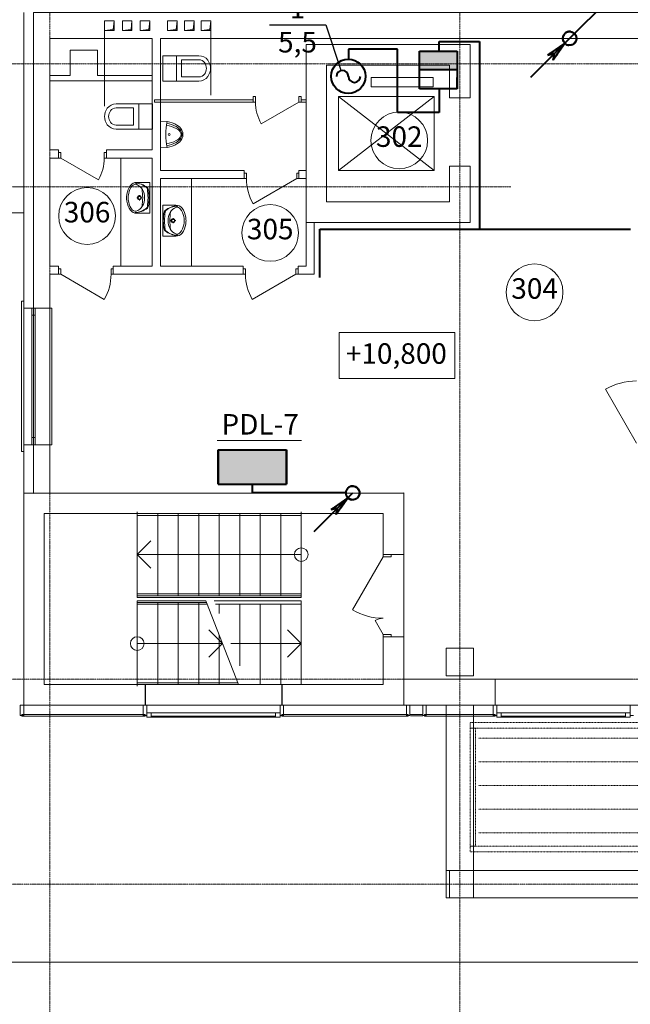
# Model space of a CAD drawing. Units: inches. Extents: x 2389 to 117425, y -5236 to 81096.
# Drawn here: x 30087 to 39020, y 25298 to 39698 of the extents above; entities that cross this region are included whole.
import ezdxf

# ---------------------------------------------------------------- set-up
doc = ezdxf.new("R2010")
doc.units = ezdxf.units.IN
doc.header["$LTSCALE"] = 0.01
doc.header["$MEASUREMENT"] = 0
for name, pattern in [('pun', [400, 200, -200]), ('Штриховая', [564.444447, 282.222223, -282.222223]), ('Штрихштриховая', [3141.111112, 2000, -500, 141.111112, -500])]:
    doc.linetypes.add(name, pattern=pattern)
for name, color, linetype, lineweight in [('3эт', 7, 'Continuous', 9), ('CW_EL_COMUTATION_LAYER', 4, 'Continuous', 40), ('CW_EL_ENGINE_LAYER', 4, 'Continuous', 40), ('CW_EL_SHELL_LAYER', 4, 'Continuous', 40), ('CW_EL_TRACE_LAYER', 1, 'Continuous', 40), ('ОБоруд', 4, 'Continuous', 40), ('ЭЛ', 7, 'Continuous', 40)]:
    doc.layers.add(name, color=color, linetype=linetype, lineweight=lineweight)
doc.styles.get("Standard").update_dxf_attribs({"font": 'ARIAL.TTF'})

# ---------------------------------------------------------------- blocks, each defined once
blk = doc.blocks.new('ящ')
at = {"layer": 'ОБоруд'}
blk.add_hatch(color=256, dxfattribs=at).paths.add_polyline_path([(276, 0), (276, 274), (-276, 274), (-276, 0)])
at = {"layer": 'CW_EL_COMUTATION_LAYER'}
for p, q in [((-276, 552), (-276, 386)), ((-276, 0), (-276, 552)), ((-276, 552), (276, 552)), ((276, 552), (276, 386)), ((276, 552), (276, 0)), ((-276, 274), (276, 274)), ((276, 0), (-276, 0))]:
    blk.add_line(p, q, dxfattribs=at)

msp = doc.modelspace()

# ---------------------------------------------------------------- hatches: boundary and pattern name
at = {"layer": 'ОБоруд'}
msp.add_hatch(color=256, dxfattribs=at).paths.add_polyline_path([(33991.18366, 33406.56053), (32991.18366, 33406.56053), (32991.18366, 32906.56053), (33991.18366, 32906.56053)])

# ---------------------------------------------------------------- linework, layer by layer
at = {"linetype": 'Continuous'}
msp.add_lwpolyline([(33739.41018, 39625.13593), (34565.91053, 39625.13593), (34787.84379, 38944.3245)], dxfattribs=at)
at = {"layer": '3эт', "linetype": 'Штрихштриховая'}
for p, q in [((30525.54889, 20652.90427), (30525.54889, 80195.86623)), ((36525.54889, 20652.90427), (36525.54889, 80195.86623)), ((19141.72272, 39054.29766), (116525.07867, 39054.29766)), ((3288.54346, 37254.29766), (37273.44036, 37254.29766)), ((3288.54346, 30054.29766), (116525.07867, 30054.29766)), ((3288.54346, 27054.29766), (116525.07867, 27054.29766))]:
    msp.add_line(p, q, dxfattribs=at)
at = {"layer": '3эт', "linetype": 'Continuous'}
for p, q in [((30145.54889, 39804.29766), (30145.54889, 39424.29766)), ((31329.54668, 39542.64489), (31329.54668, 39682.64489)), ((31329.54668, 39682.64489), (31469.54668, 39682.64489)), ((31329.54668, 39682.64489), (31329.54668, 38436.0534)), ((31455.54668, 39556.64489), (31469.54668, 39682.64489)), ((31469.54668, 39682.64489), (31469.54668, 39542.64489)), ((31589.54668, 39542.64489), (31589.54668, 39682.64489)), ((31589.54668, 39682.64489), (31729.54668, 39682.64489)), ((31715.54668, 39556.64489), (31729.54668, 39682.64489)), ((31729.54668, 39682.64489), (31729.54668, 39542.64489)), ((31849.54668, 39542.64489), (31849.54668, 39682.64489)), ((31849.54668, 39682.64489), (31989.54668, 39682.64489)), ((31975.54668, 39556.64489), (31989.54668, 39682.64489)), ((31989.54668, 39682.64489), (31989.54668, 39542.64489)), ((32251.32507, 39542.64489), (32251.32507, 39682.64489)), ((32251.32507, 39682.64489), (32391.32507, 39682.64489)), ((32377.32507, 39556.64489), (32391.32507, 39682.64489)), ((32391.32507, 39682.64489), (32391.32507, 39542.64489)), ((32497.32507, 39542.64489), (32497.32507, 39682.64489)), ((32497.32507, 39682.64489), (32637.32507, 39682.64489)), ((32623.32507, 39556.64489), (32637.32507, 39682.64489)), ((32637.32507, 39682.64489), (32637.32507, 39542.64489)), ((32743.32507, 39542.64489), (32743.32507, 39682.64489)), ((32743.32507, 39682.64489), (32883.32507, 39682.64489)), ((32869.32507, 39556.64489), (32883.32507, 39682.64489)), ((32883.32507, 39682.64489), (32883.32507, 39542.64489)), ((32883.32507, 39682.64489), (32883.32507, 38594.24834)), ((31329.54668, 39542.64489), (31455.54668, 39556.64489)), ((31469.54668, 39542.64489), (31329.54668, 39542.64489)), ((31589.54668, 39542.64489), (31715.54668, 39556.64489)), ((31729.54668, 39542.64489), (31589.54668, 39542.64489)), ((31849.54668, 39542.64489), (31975.54668, 39556.64489)), ((31989.54668, 39542.64489), (31849.54668, 39542.64489)), ((32251.32507, 39542.64489), (32377.32507, 39556.64489)), ((32391.32507, 39542.64489), (32251.32507, 39542.64489)), ((32497.32507, 39542.64489), (32623.32507, 39556.64489)), ((32637.32507, 39542.64489), (32497.32507, 39542.64489)), ((32743.32507, 39542.64489), (32869.32507, 39556.64489)), ((32883.32507, 39542.64489), (32743.32507, 39542.64489)), ((30145.54889, 39424.29766), (30145.54889, 39334.29766)), ((30145.54889, 39334.29766), (30145.54889, 35481.17819)), ((30525.54889, 39334.29766), (30525.54889, 39424.29766)), ((30525.54889, 39424.29766), (32025.54889, 39424.29766)), ((30525.54889, 37794.29766), (30525.54889, 39334.29766)), ((32025.54889, 39424.29766), (32025.54889, 37794.29766)), ((32145.54889, 39424.29766), (40935.88957, 39424.29766)), ((32145.54889, 37494.29766), (32145.54889, 39424.29766)), ((34275.54889, 39334.29766), (34275.54889, 37034.29766)), ((36675.54889, 39334.29766), (34275.54889, 39334.29766)), ((36675.54889, 38557.86245), (36675.54889, 39334.29766)), ((31225.54889, 39254.29766), (30825.54889, 39254.29766)), ((30825.54889, 39254.29766), (30825.54889, 38884.29766)), ((31225.54889, 38884.29766), (31225.54889, 39254.29766)), ((32708.70866, 39171.78563), (32178.70866, 39171.78563)), ((32178.70866, 39171.78563), (32178.70866, 38801.75163)), ((32378.70866, 39171.78563), (32378.70866, 38801.75163)), ((32708.70866, 39111.78287), (32453.70866, 39111.78287)), ((32453.70866, 39111.78287), (32453.70866, 38861.77138)), ((34575.54889, 37034.29766), (34575.54889, 39034.29766)), ((34575.54889, 39034.29766), (36375.54889, 39034.29766)), ((36375.54889, 39034.29766), (36375.54889, 38557.86245)), ((30825.54889, 38884.29766), (30525.54889, 38884.29766)), ((30525.54889, 38884.29766), (30525.54889, 38804.29766)), ((32025.54889, 38884.29766), (31225.54889, 38884.29766)), ((32025.54889, 38804.29766), (32025.54889, 38884.29766)), ((30525.54889, 38804.29766), (32025.54889, 38804.29766)), ((32708.70866, 38801.75163), (32178.70866, 38801.75163)), ((32453.70866, 38861.77138), (32708.70866, 38861.77138)), ((36137.40174, 38854.40262), (35228.08411, 38854.40262)), ((35228.08411, 38854.40262), (35228.08411, 38716.27842)), ((36137.40174, 38716.27842), (36137.40174, 38854.40262)), ((35228.08411, 38716.27842), (36137.40174, 38716.27842)), ((31497.47659, 38467.56493), (32027.47659, 38467.56493)), ((31827.47659, 38467.56493), (31827.47659, 38097.53093)), ((32027.47659, 38467.56493), (32027.47659, 38097.53093)), ((33503.38664, 38524.29766), (32058.70866, 38524.29766)), ((32058.70866, 38524.29766), (32058.70866, 38494.29766)), ((32058.70866, 38494.29766), (33503.38664, 38494.29766)), ((33503.38664, 38574.29766), (33535.38664, 38574.29766)), ((33503.38664, 38494.29766), (33503.38664, 38574.29766)), ((33503.38664, 38494.29766), (33503.38664, 38574.29766)), ((33503.38664, 38494.29766), (33503.38664, 38524.29766)), ((33535.38664, 38494.29766), (33503.38664, 38494.29766)), ((33535.38664, 38574.29766), (33535.38664, 38494.29766)), ((34171.38664, 38494.29766), (33620.59448, 38176.29766)), ((34171.38664, 38494.29766), (34171.38664, 38574.29766)), ((34171.38664, 38574.29766), (34203.38664, 38574.29766)), ((34203.38664, 38494.29766), (34171.38664, 38494.29766)), ((34203.38664, 38574.29766), (34203.38664, 38494.29766)), ((34203.38664, 38494.29766), (34203.38664, 38574.29766)), ((34203.38664, 38494.29766), (34203.38664, 38524.29766)), ((34275.54889, 38524.29766), (34203.38664, 38524.29766)), ((34203.38664, 38494.29766), (34275.54889, 38494.29766)), ((34275.54889, 38494.29766), (34275.54889, 38524.29766)), ((36152.06187, 38574.29766), (34752.06187, 37494.29766)), ((34752.06187, 38574.29766), (36152.06187, 37494.29766)), ((34752.06187, 38574.29766), (36152.06187, 38574.29766)), ((34752.06187, 38574.29766), (34752.06187, 37494.29766)), ((36152.06187, 38574.29766), (36152.06187, 37494.29766)), ((36675.54889, 38557.86245), (36375.54889, 38557.86245)), ((31497.47659, 38407.56218), (31752.47659, 38407.56218)), ((31752.47659, 38407.56218), (31752.47659, 38157.55069)), ((32145.54889, 38214.30433), (32244.85273, 38208.93573)), ((32145.54889, 38214.30433), (32145.54889, 37824.30459)), ((31752.47659, 38157.55069), (31497.47659, 38157.55069)), ((31497.47659, 38097.53093), (32027.47659, 38097.53093)), ((30655.54889, 37794.29766), (30525.54889, 37794.29766)), ((30655.54889, 37794.29766), (30618.54889, 37794.29766)), ((30655.54889, 37674.29766), (30655.54889, 37794.29766)), ((30655.54889, 37674.29766), (30655.54889, 37794.29766)), ((30687.54889, 37754.29766), (30655.54889, 37754.29766)), ((30655.54889, 37754.29766), (30655.54889, 37674.29766)), ((30687.54889, 37674.29766), (30687.54889, 37754.29766)), ((31355.54889, 37754.29766), (31323.54889, 37754.29766)), ((31323.54889, 37754.29766), (31323.54889, 37674.29766)), ((31355.54889, 37674.29766), (31355.54889, 37794.29766)), ((32025.54889, 37794.29766), (31355.54889, 37794.29766)), ((31355.54889, 37794.29766), (31392.54889, 37794.29766)), ((31355.54889, 37674.29766), (31355.54889, 37794.29766)), ((31355.54889, 37674.29766), (31355.54889, 37754.29766)), ((32145.54889, 37824.30459), (32244.85273, 37829.67319)), ((30525.54889, 37674.29766), (30655.54889, 37674.29766)), ((30525.54889, 36094.62548), (30525.54889, 37674.29766)), ((30655.54889, 37674.29766), (30618.54889, 37674.29766)), ((30655.54889, 37674.29766), (30687.54889, 37674.29766)), ((30687.54889, 37674.29766), (31238.34105, 37356.29766)), ((31323.54889, 37674.29766), (31355.54889, 37674.29766)), ((31355.54889, 37674.29766), (32025.54889, 37674.29766)), ((31355.54889, 37674.29766), (31392.54889, 37674.29766)), ((31565.25643, 36094.62548), (31565.25643, 37674.29766)), ((32025.54889, 37674.29766), (32025.54889, 36094.62548)), ((33372.08537, 37494.29766), (32145.54889, 37494.29766)), ((33372.08537, 37494.29766), (33335.08537, 37494.29766)), ((33372.08537, 37374.29766), (33372.08537, 37494.29766)), ((33372.08537, 37374.29766), (33372.08537, 37494.29766)), ((33372.08537, 37454.29766), (33404.08538, 37454.29766)), ((33372.08537, 37374.29766), (33372.08537, 37454.29766)), ((33404.08538, 37454.29766), (33404.08538, 37374.29766)), ((34140.08537, 37374.29766), (34140.08537, 37454.29766)), ((34140.08537, 37454.29766), (34172.08537, 37454.29766)), ((34172.08537, 37374.29766), (34172.08537, 37494.29766)), ((34275.54889, 37494.29766), (34172.08537, 37494.29766)), ((34172.08537, 37494.29766), (34209.08537, 37494.29766)), ((34172.08537, 37374.29766), (34172.08537, 37494.29766)), ((34172.08537, 37454.29766), (34172.08537, 37374.29766)), ((34275.54889, 37374.29766), (34275.54889, 37494.29766)), ((34752.06187, 37494.29766), (36152.06187, 37494.29766)), ((36375.54889, 37557.86245), (36375.54889, 37034.29766)), ((36675.54889, 37557.86245), (36375.54889, 37557.86245)), ((36675.54889, 36734.29766), (36675.54889, 37557.86245)), ((31990.79928, 37318.2142), (31800.38832, 37318.2142)), ((31990.79928, 37318.2142), (31990.79928, 36868.2142)), ((32145.54889, 37374.29766), (33372.08537, 37374.29766)), ((32145.54889, 36094.62548), (32145.54889, 37374.29766)), ((32602.42918, 36094.62548), (32602.42918, 37374.29766)), ((33372.08537, 37374.29766), (33335.08537, 37374.29766)), ((33404.08538, 37374.29766), (33372.08537, 37374.29766)), ((34140.08537, 37374.29766), (33502.69068, 37006.29766)), ((34172.08537, 37374.29766), (34140.08537, 37374.29766)), ((34172.08537, 37374.29766), (34275.54889, 37374.29766)), ((34172.08537, 37374.29766), (34209.08537, 37374.29766)), ((30145.54889, 37254.29766), (30025.54889, 37254.29766)), ((30145.54889, 36874.29766), (30145.54889, 37254.29766)), ((31990.79928, 37022.328), (31990.79928, 37164.10039)), ((31824.13261, 37093.30631), (31800.12759, 37093.30631)), ((31838.02676, 37107.20046), (31838.02676, 37131.20548)), ((31838.02676, 37055.40715), (31838.02676, 37079.41217)), ((31875.92592, 37093.30631), (31851.9209, 37093.30631)), ((34275.54889, 37034.29766), (34275.54889, 36734.29766)), ((36375.54889, 37034.29766), (34575.54889, 37034.29766)), ((24864.19672, 36874.29766), (30145.54889, 36874.29766)), ((28541.96945, 36874.29766), (30145.54889, 36874.29766)), ((31990.79928, 36868.2142), (31800.38832, 36868.2142)), ((32178.61558, 36984.06497), (32178.61558, 36534.06497)), ((32178.61558, 36984.06497), (32369.02654, 36984.06497)), ((32178.61558, 36688.17878), (32178.61558, 36829.95117)), ((32293.48894, 36759.15709), (32317.49396, 36759.15709)), ((32331.3881, 36773.05123), (32331.3881, 36797.05625)), ((32331.3881, 36721.25792), (32331.3881, 36745.26294)), ((32345.28224, 36759.15709), (32369.28727, 36759.15709)), ((34395.54889, 36734.29766), (34275.54889, 36734.29766)), ((34275.54889, 36734.29766), (34275.54889, 36094.62548)), ((34395.54889, 36734.29766), (36675.54889, 36734.29766)), ((34395.54889, 35974.62548), (34395.54889, 36734.29766)), ((32178.61558, 36534.06497), (32369.02654, 36534.06497)), ((30655.54889, 36094.62548), (30525.54889, 36094.62548)), ((30655.54889, 36094.62548), (30618.54889, 36094.62548)), ((30655.54889, 35974.62548), (30655.54889, 36094.62548)), ((30655.54889, 35974.62548), (30655.54889, 36094.62548)), ((30687.54889, 36054.62548), (30655.54889, 36054.62548)), ((30655.54889, 36054.62548), (30655.54889, 35974.62548)), ((30687.54889, 35974.62548), (30687.54889, 36054.62548)), ((31455.54889, 36054.62548), (31423.54889, 36054.62548)), ((31423.54889, 36054.62548), (31423.54889, 35974.62548)), ((31455.54889, 35974.62548), (31455.54889, 36094.62548)), ((32025.54889, 36094.62548), (31455.54889, 36094.62548)), ((31455.54889, 36094.62548), (31492.54889, 36094.62548)), ((31455.54889, 35974.62548), (31455.54889, 36094.62548)), ((31455.54889, 35974.62548), (31455.54889, 36054.62548)), ((33358.44063, 36094.62548), (32145.54889, 36094.62548)), ((33358.44063, 36094.62548), (33321.44063, 36094.62548)), ((33358.44063, 35974.62548), (33358.44063, 36094.62548)), ((33358.44063, 35974.62548), (33358.44063, 36094.62548)), ((33358.44063, 36054.62548), (33390.44064, 36054.62548)), ((33358.44063, 35974.62548), (33358.44063, 36054.62548)), ((33390.44064, 36054.62548), (33390.44064, 35974.62548)), ((34126.44063, 35974.62548), (34126.44063, 36054.62548)), ((34126.44063, 36054.62548), (34158.44063, 36054.62548)), ((34158.44063, 35974.62548), (34158.44063, 36094.62548)), ((34275.54889, 36094.62548), (34158.44063, 36094.62548)), ((34158.44063, 36094.62548), (34195.44063, 36094.62548)), ((34158.44063, 35974.62548), (34158.44063, 36094.62548)), ((34158.44063, 36054.62548), (34158.44063, 35974.62548)), ((30525.54889, 35974.62548), (30655.54889, 35974.62548)), ((30525.54889, 35481.17819), (30525.54889, 35974.62548)), ((30655.54889, 35974.62548), (30618.54889, 35974.62548)), ((30655.54889, 35974.62548), (30687.54889, 35974.62548)), ((30687.54889, 35974.62548), (31324.94359, 35606.62548)), ((31423.54889, 35974.62548), (31455.54889, 35974.62548)), ((31455.54889, 35974.62548), (33358.44063, 35974.62548)), ((31455.54889, 35974.62548), (31492.54889, 35974.62548)), ((33358.44063, 35974.62548), (33321.44063, 35974.62548)), ((33390.44064, 35974.62548), (33358.44063, 35974.62548)), ((34126.44063, 35974.62548), (33489.04594, 35606.62548)), ((34158.44063, 35974.62548), (34126.44063, 35974.62548)), ((34158.44063, 35974.62548), (34395.54889, 35974.62548)), ((34158.44063, 35974.62548), (34195.44063, 35974.62548)), ((30115.54889, 35581.17819), (30145.54889, 35581.17819)), ((30115.54889, 33381.17819), (30115.54889, 35581.17819)), ((30145.54889, 35481.17819), (30525.54889, 35481.17819)), ((30145.54889, 33481.17819), (30145.54889, 35481.17819)), ((30145.54889, 35481.17819), (30525.54889, 35481.17819)), ((30265.54889, 35481.17819), (30265.54889, 35376.17819)), ((30315.54889, 35481.17819), (30265.54889, 35481.17819)), ((30315.54889, 35376.17819), (30315.54889, 35481.17819)), ((30555.54889, 35481.17819), (30525.54889, 35481.17819)), ((30525.54889, 33481.17819), (30525.54889, 35481.17819)), ((30555.54889, 33481.17819), (30555.54889, 35481.17819)), ((30265.54889, 35376.17819), (30315.54889, 35376.17819)), ((30265.54889, 35376.17819), (30265.54889, 33586.17819)), ((30315.54889, 33586.17819), (30315.54889, 35376.17819)), ((39109.8609, 33503.95114), (38654.3109, 34292.98689)), ((30315.54889, 33586.17819), (30265.54889, 33586.17819)), ((30265.54889, 33586.17819), (30265.54889, 33481.17819)), ((30315.54889, 33481.17819), (30315.54889, 33586.17819)), ((30145.54889, 33481.17819), (30525.54889, 33481.17819)), ((30145.54889, 33481.17819), (30145.54889, 32774.29766)), ((30145.54889, 33481.17819), (30525.54889, 33481.17819)), ((30265.54889, 33481.17819), (30315.54889, 33481.17819)), ((30525.54889, 32774.29766), (30525.54889, 33481.17819)), ((30525.54889, 33481.17819), (30555.54889, 33481.17819)), ((30145.54889, 33381.17819), (30115.54889, 33381.17819)), ((35705.54889, 32774.29766), (30145.54889, 32774.29766)), ((30145.54889, 32774.29766), (30525.54889, 32774.29766)), ((30145.54889, 32774.29766), (30145.54889, 29974.29766)), ((35705.54889, 32774.29766), (30445.54889, 32774.29766)), ((35705.54889, 31874.28631), (35705.54889, 32774.29766)), ((30445.54889, 32474.29766), (35405.54889, 32474.29766)), ((30445.54889, 32474.29766), (35405.54889, 32474.29766)), ((30445.54889, 29974.29766), (30445.54889, 32474.29766)), ((31805.54889, 32499.29766), (31805.54889, 32449.29766)), ((34205.54889, 32474.29766), (31805.54889, 32474.29766)), ((31805.54889, 32474.29766), (31805.54889, 31274.29766)), ((34205.54889, 32449.29766), (31805.54889, 32449.29766)), ((32105.54889, 32474.29766), (32105.54889, 31274.29766)), ((32405.54889, 32474.29766), (32405.54889, 31274.29766)), ((32705.54889, 32474.29766), (32705.54889, 31274.29766)), ((33005.54889, 32474.29766), (33005.54889, 31274.29766)), ((33305.54889, 32474.29766), (33305.54889, 31274.29766)), ((33605.54889, 32474.29766), (33605.54889, 31274.29766)), ((33905.54889, 32474.29766), (33905.54889, 31274.29766)), ((34205.54889, 32449.29766), (34205.54889, 32499.29766)), ((34205.54889, 32474.29766), (34205.54889, 31274.29766)), ((34205.54889, 32474.29766), (34205.54889, 31274.29766)), ((35405.54889, 32474.29766), (35405.54889, 31874.28631)), ((31805.54889, 31874.29766), (32005.54889, 32074.29766)), ((34205.54889, 31874.29766), (31805.54889, 31874.29766)), ((31805.54889, 31874.29766), (32005.54889, 31674.29766)), ((35405.54889, 31842.28631), (34956.82889, 31065.08047)), ((35405.54889, 31874.28631), (35705.54889, 31874.28631)), ((35405.54889, 31874.28631), (35405.54889, 31842.28631)), ((35520.54889, 31874.28631), (35405.54889, 31874.28631)), ((35405.54889, 31874.28631), (35520.54889, 31874.28631)), ((35405.54889, 31842.28631), (35520.54889, 31842.28631)), ((35520.54889, 31842.28631), (35520.54889, 31874.28631)), ((34205.54889, 31299.29766), (31805.54889, 31299.29766)), ((31805.54889, 31299.29766), (31805.54889, 31249.29766)), ((34205.54889, 31274.29766), (31805.54889, 31274.29766)), ((34205.54889, 31249.29766), (31805.54889, 31249.29766)), ((34205.54889, 31249.29766), (34205.54889, 31299.29766)), ((31805.54889, 31199.29766), (32808.36089, 31199.29766)), ((31805.54889, 31199.29766), (31805.54889, 31149.29766)), ((31805.54889, 31174.29766), (32818.15189, 31174.29766)), ((31805.54889, 29974.29766), (31805.54889, 31174.29766)), ((31805.54889, 29974.29766), (31805.54889, 31174.29766)), ((31805.54889, 31149.29766), (32827.94389, 31149.29766)), ((32105.54889, 29974.29766), (32105.54889, 31174.29766)), ((32405.54889, 29974.29766), (32405.54889, 31174.29766)), ((32705.54889, 29974.29766), (32705.54889, 31174.29766)), ((32827.94389, 31149.29766), (32808.36089, 31199.29766)), ((33288.15189, 29974.29766), (32818.15189, 31174.29766)), ((32932.35166, 31199.29766), (34205.54889, 31199.29766)), ((32951.935, 31149.29766), (34205.54889, 31149.29766)), ((33005.54889, 31149.29766), (33005.54889, 31012.41112)), ((33305.54889, 31149.29766), (33305.54889, 30246.45368)), ((33605.54889, 31149.29766), (33605.54889, 29974.29766)), ((33905.54889, 31149.29766), (33905.54889, 29974.29766)), ((34205.54889, 31199.29766), (34205.54889, 29974.29766)), ((34205.54889, 31149.29766), (34205.54889, 29974.29766)), ((35405.54889, 30706.28631), (35286.26889, 30912.88533)), ((33053.15189, 30574.29766), (32853.15189, 30774.29766)), ((33005.54889, 29974.29766), (33005.54889, 30695.83866)), ((34205.54889, 30574.29766), (34005.54889, 30774.29766)), ((35520.54889, 30706.28631), (35405.54889, 30706.28631)), ((35405.54889, 30706.28631), (35405.54889, 30674.28631)), ((35405.54889, 30674.28631), (35705.54889, 30674.28631)), ((35405.54889, 30674.28631), (35405.54889, 29974.29766)), ((35405.54889, 30674.28631), (35520.54889, 30674.28631)), ((35405.54889, 30674.28631), (35520.54889, 30674.28631)), ((35520.54889, 30674.28631), (35520.54889, 30706.28631)), ((35705.54889, 29674.29766), (35705.54889, 30674.28631)), ((31805.54889, 30574.29766), (33053.15189, 30574.29766)), ((33053.15189, 30574.29766), (32853.15189, 30374.29766)), ((33177.14333, 30574.29766), (34205.54889, 30574.29766)), ((34205.54889, 30574.29766), (34005.54889, 30374.29766)), ((30145.54889, 29974.29766), (30145.54889, 29674.29766)), ((31920.54889, 29974.29766), (30445.54889, 29974.29766)), ((31805.54889, 29999.29766), (33278.36089, 29999.29766)), ((31805.54889, 29999.29766), (31805.54889, 29949.29766)), ((31805.54889, 29974.29766), (33288.15189, 29974.29766)), ((31920.54889, 29794.29766), (31920.54889, 29974.29766)), ((33920.54889, 29974.29766), (31920.54889, 29974.29766)), ((31925.54889, 29794.29766), (31925.54889, 29974.29766)), ((33925.54889, 29974.29766), (31925.54889, 29974.29766)), ((33920.54889, 29794.29766), (33920.54889, 29974.29766)), ((35405.54889, 29974.29766), (33925.54889, 29974.29766)), ((33925.54889, 29794.29766), (33925.54889, 29974.29766)), ((37040.54889, 30054.29766), (35705.54889, 30054.29766)), ((35705.54889, 30054.29766), (35705.54889, 29674.29766)), ((37040.54889, 29794.29766), (37040.54889, 30054.29766)), ((39040.54889, 30054.29766), (37040.54889, 30054.29766)), ((30145.54889, 29674.29766), (30095.54889, 29674.29766)), ((30095.54889, 29674.29766), (30095.54889, 29524.29766)), ((30145.54889, 29524.29766), (30145.54889, 29674.29766)), ((30145.54889, 29674.29766), (31920.54889, 29674.29766)), ((31945.54898, 29674.29766), (31895.54898, 29674.29766)), ((31895.54898, 29674.29766), (31895.54898, 29524.29766)), ((31920.54889, 29794.29766), (31920.54889, 29674.29766)), ((33920.54889, 29674.29766), (31920.54889, 29674.29766)), ((31925.54889, 29794.29766), (31925.54889, 29674.29766)), ((33925.54889, 29674.29766), (31925.54889, 29674.29766)), ((31945.54898, 29524.29766), (31945.54898, 29674.29766)), ((33945.54898, 29674.29766), (33895.54898, 29674.29766)), ((33895.54898, 29674.29766), (33895.54898, 29524.29766)), ((33920.54889, 29794.29766), (33920.54889, 29674.29766)), ((33925.54889, 29794.29766), (33925.54889, 29674.29766)), ((33925.54889, 29674.29766), (35705.54889, 29674.29766)), ((33945.54898, 29524.29766), (33945.54898, 29674.29766)), ((35705.54889, 29674.29766), (37040.54889, 29674.29766)), ((35795.54898, 29674.29766), (35745.54898, 29674.29766)), ((35745.54898, 29674.29766), (35745.54898, 29524.29766)), ((35795.54898, 29524.29766), (35795.54898, 29674.29766)), ((35985.54889, 29524.29766), (35985.54889, 29674.29766)), ((35985.54889, 29674.29766), (36035.54889, 29674.29766)), ((36035.54889, 29674.29766), (36035.54889, 29524.29766)), ((36725.54889, 29674.29766), (36325.54889, 29674.29766)), ((36325.54889, 27254.29766), (36325.54889, 29674.29766)), ((36725.54889, 27254.29766), (36725.54889, 29674.29766)), ((37015.54889, 29524.29766), (37015.54889, 29674.29766)), ((37015.54889, 29674.29766), (37065.54889, 29674.29766)), ((37040.54889, 29794.29766), (37040.54889, 29674.29766)), ((39040.54889, 29674.29766), (37040.54889, 29674.29766)), ((37065.54889, 29674.29766), (37065.54889, 29524.29766)), ((39015.54889, 29524.29766), (39015.54889, 29674.29766)), ((39015.54889, 29674.29766), (39065.54889, 29674.29766)), ((30095.54889, 29524.29766), (30145.54889, 29524.29766)), ((31920.54898, 29534.29766), (30120.54889, 29534.29766)), ((30120.54889, 29534.29766), (30120.54889, 29514.29766)), ((31895.54898, 29524.29766), (31945.54898, 29524.29766)), ((31920.54898, 29514.29766), (31920.54898, 29534.29766)), ((32010.54898, 29559.29766), (31945.54898, 29559.29766)), ((31945.54898, 29559.29766), (31945.54898, 29499.29766)), ((32010.54898, 29499.29766), (32010.54898, 29559.29766)), ((33830.54898, 29559.29766), (32010.54898, 29559.29766)), ((33895.54898, 29559.29766), (33830.54898, 29559.29766)), ((33830.54898, 29559.29766), (33830.54898, 29499.29766)), ((33895.54898, 29499.29766), (33895.54898, 29559.29766)), ((33895.54898, 29524.29766), (33945.54898, 29524.29766)), ((35770.54898, 29534.29766), (33920.54898, 29534.29766)), ((33920.54898, 29534.29766), (33920.54898, 29514.29766)), ((35745.54898, 29524.29766), (35795.54898, 29524.29766)), ((35770.54898, 29514.29766), (35770.54898, 29534.29766)), ((35987.16316, 29536.24962), (35803.44206, 29536.24962)), ((36035.54889, 29524.29766), (35985.54889, 29524.29766)), ((37040.54889, 29534.29766), (36010.54889, 29534.29766)), ((36010.54889, 29534.29766), (36010.54889, 29514.29766)), ((37065.54889, 29524.29766), (37015.54889, 29524.29766)), ((37040.54889, 29514.29766), (37040.54889, 29534.29766)), ((37065.54889, 29559.29766), (37130.54889, 29559.29766)), ((37065.54889, 29499.29766), (37065.54889, 29559.29766)), ((37130.54889, 29559.29766), (37130.54889, 29499.29766)), ((37130.54889, 29559.29766), (38950.54889, 29559.29766)), ((38950.54889, 29499.29766), (38950.54889, 29559.29766)), ((38950.54889, 29559.29766), (39015.54889, 29559.29766)), ((39015.54889, 29559.29766), (39015.54889, 29499.29766)), ((39065.54889, 29524.29766), (39015.54889, 29524.29766)), ((30120.54889, 29514.29766), (31920.54898, 29514.29766)), ((31945.54898, 29499.29766), (32010.54898, 29499.29766)), ((33830.54898, 29514.29766), (32010.54898, 29514.29766)), ((32010.54898, 29499.29766), (33830.54898, 29499.29766)), ((33830.54898, 29499.29766), (33895.54898, 29499.29766)), ((33920.54898, 29514.29766), (35770.54898, 29514.29766)), ((35983.76092, 29514.91997), (35801.74094, 29514.91997)), ((36010.54889, 29514.29766), (37040.54889, 29514.29766)), ((37130.54889, 29499.29766), (37065.54889, 29499.29766)), ((37130.54889, 29514.29766), (38950.54889, 29514.29766)), ((38950.54889, 29499.29766), (37130.54889, 29499.29766)), ((39015.54889, 29499.29766), (38950.54889, 29499.29766)), ((36375.54889, 27254.29766), (36325.54889, 27254.29766)), ((36375.54889, 27254.29766), (36375.54889, 26854.29766)), ((42325.54889, 27254.29766), (36725.54889, 27254.29766)), ((102675.54889, 26854.29766), (36375.54889, 26854.29766))]:
    msp.add_line(p, q, dxfattribs=at)
at = {"layer": '3эт', "linetype": 'pun'}
for p, q in [((36675.54889, 29338.54761), (36675.54889, 29418.54761)), ((36675.54889, 29418.54761), (102375.54889, 29418.54761)), ((36675.54889, 27608.61574), (36675.54889, 29338.54761)), ((36675.54889, 29338.54761), (36755.54889, 29338.54761)), ((102375.54889, 29338.54761), (36675.54889, 29338.54761)), ((36755.54889, 29338.54761), (36755.54889, 27608.61574)), ((41643.2412, 29188.54761), (36795.54889, 29188.54761)), ((41643.2412, 28842.56123), (36795.54889, 28842.56123)), ((41643.2412, 28496.57486), (36795.54889, 28496.57486)), ((41643.2412, 28150.58849), (36795.54889, 28150.58849)), ((41643.2412, 27804.60211), (36795.54889, 27804.60211)), ((36755.54889, 27608.61574), (36675.54889, 27608.61574)), ((36675.54889, 27528.61574), (36675.54889, 27608.61574)), ((36675.54889, 27608.61574), (102375.54889, 27608.61574)), ((102375.54889, 27528.61574), (36675.54889, 27528.61574))]:
    msp.add_line(p, q, dxfattribs=at)
at = {"layer": '3эт', "linetype": 'Штриховая'}
for p, q in [((18154.33529, 25913.32902), (109111.92203, 25913.32902)), ((44056.32227, 25913.32902), (23324.76952, 25913.32902))]:
    msp.add_line(p, q, dxfattribs=at)
at = {"layer": '3эт', "linetype": 'Continuous', "flags": 128}
for points in [[(30291.17773, 32767.28137), (35705.54407, 32776.98632), (35705.54889, 29974.29766), (35705.54889, 29674.29766), (103345.54889, 29674.29766), (103345.54889, 32774.29766), (108794.62389, 32774.29766), (108794.62389, 39804.29766), (30291.17773, 39804.29766), (30291.17773, 35816.51125)], [(34758.97129, 35123.86991), (36453.83023, 35123.86991), (36453.83023, 34452.44105), (34758.97129, 34452.44105)], [(36325.54889, 30104.29766), (36725.54889, 30104.29766), (36725.54889, 30504.29766), (36325.54889, 30504.29766)], [(36325.54889, 26854.29766), (36725.54889, 26854.29766), (36725.54889, 27254.29766), (36325.54889, 27254.29766)]]:
    msp.add_lwpolyline(points, close=True, dxfattribs=at)
at = {"layer": '3эт', "linetype": 'Continuous'}
for centre, radius in [((35638.86699, 37932.38607), 414.93975), ((31072.98282, 36827.59282), 414.93975), ((31838.02676, 37093.30631), 29.16667), ((31838.02676, 37093.30631), 20.83333), ((33751.66474, 36580.45253), 414.93975), ((32331.3881, 36759.15709), 29.16667), ((32331.3881, 36759.15709), 20.83333), ((37619.15287, 35710.98188), 414.93975), ((34205.54889, 31874.29766), 100), ((31805.54889, 30574.29766), 100)]:
    msp.add_circle(centre, radius, dxfattribs=at)
for centre, radius, start, end in [((34171.38664, 38494.29766), 636, 180, 210), ((30687.54889, 37674.29766), 636, 330, 0), ((31795.48482, 37203.85298), 114.4663, 87.544817506, 141.254575863), ((31774.22771, 37052.39098), 254.25929, 48.524494002, 90.676706001), ((31775.70609, 37023.64725), 283.02077, 50.664778, 90.907248), ((34140.08537, 37374.29766), 736, 180, 210), ((32018.83598, 37081.81247), 370.18683, 153.740301585, 175.794761112), ((31938.00509, 37093.2142), 263.87704, 166.433386793, 193.566613207), ((31921.91955, 37112.72895), 244.13609, 140.714944716, 170.002239447), ((31844.61544, 37164.66846), 177.30913, 141.315192467, 152.842855709), ((31784.01747, 37223.234), 67.45329, 86.069392421, 139.198393253), ((31714.95461, 37103.96017), 200.5929, 32.844224623, 68.448070158), ((31065.17325, 37093.25747), 820.71682, 351.179572002, 8.826554997), ((31711.71435, 37109.3156), 200.50829, 355.394022718, 31.056058462), ((31917.78735, 37214.79548), 37.5, 7.830447997, 48.524494002), ((31002.37886, 37088.90449), 961.52449, 0.244980002, 7.830447997), ((31931.33102, 37213.54546), 37.5, 12.694023998, 50.664777999), ((31418.40217, 37098.00817), 563.28025, 359.489722001, 12.694023998), ((31874.09428, 37093.2142), 225, 175.987585002, 184.012414998), ((32018.83598, 37104.61593), 370.18683, 184.205238888, 206.259698415), ((31921.91955, 37073.69945), 244.13609, 189.997760553, 219.285055284), ((31711.71435, 37077.1128), 200.50829, 328.943941538, 4.605977282), ((31002.38543, 37098.62547), 961.52449, 352.092081001, 359.677549003), ((31418.39605, 37088.95928), 563.28025, 347.228504997, 0.432806003), ((31844.61544, 37021.75994), 177.30913, 207.157144291, 218.684807533), ((31795.48482, 36982.57542), 114.4663, 218.745424137, 272.455182494), ((31784.01747, 36963.1944), 67.45329, 220.801606747, 273.930607579), ((31775.80019, 37162.83701), 283.02077, 269.015280001, 309.257750999), ((31774.28295, 37134.0953), 254.25929, 269.245823, 311.398035), ((31714.95461, 37082.46822), 200.5929, 291.551929842, 327.155775377), ((31917.62287, 36971.49684), 37.5, 311.398035, 352.092081001), ((31931.16821, 36972.72855), 37.5, 309.257751001, 347.228504997), ((32751.01269, 36763.85894), 563.28025, 167.305976002, 180.510277999), ((32238.08384, 36879.39623), 37.5, 129.335222001, 167.305976002), ((33167.036, 36754.75526), 961.52449, 172.169552003, 179.755019998), ((32393.70877, 36689.49802), 283.02077, 89.092752, 129.335222), ((32251.6275, 36880.64625), 37.5, 131.475505998, 172.169552003), ((32395.18714, 36718.24175), 254.25929, 89.323293999, 131.475505998), ((32457.7005, 36775.16637), 200.50829, 148.943941538, 184.605977282), ((33104.24161, 36759.10824), 820.71682, 171.173445003, 188.820427998), ((32454.46025, 36769.81095), 200.5929, 111.551929842, 147.155775377), ((32373.93003, 36869.70375), 114.4663, 38.745424137, 92.455182494), ((32385.39738, 36889.08477), 67.45329, 40.801606747, 93.930607579), ((32247.49531, 36778.57972), 244.13609, 9.997760553, 39.285055284), ((32324.79942, 36830.51923), 177.30913, 27.157144291, 38.684807533), ((32150.57888, 36747.66324), 370.18683, 4.205238888, 26.259698415), ((32751.01881, 36754.81005), 563.28025, 179.567193997, 192.771495003), ((33167.02943, 36764.47624), 961.52449, 180.322450997, 187.907918999), ((32457.7005, 36742.96357), 200.50829, 175.394022718, 211.056058462), ((32150.57888, 36770.4667), 370.18683, 333.740301585, 355.794761112), ((32231.40977, 36759.06497), 263.87704, 346.433386793, 13.566613207), ((32295.32058, 36759.06497), 225, 355.987585002, 4.012414998), ((32238.24665, 36638.57932), 37.5, 192.771495003, 230.742248999), ((32393.61467, 36828.68778), 283.02077, 230.742249001, 270.984719999), ((32251.79199, 36637.34761), 37.5, 187.907918999, 228.601965), ((32395.13191, 36799.94607), 254.25929, 228.601965, 270.754177), ((32454.46025, 36748.319), 200.5929, 212.844224623, 248.448070158), ((32385.39738, 36629.04518), 67.45329, 266.069392421, 319.198393253), ((32247.49531, 36739.55022), 244.13609, 320.714944716, 350.002239447), ((32324.79942, 36687.61072), 177.30913, 321.315192467, 332.842855709), ((32373.93003, 36648.42619), 114.4663, 267.544817506, 321.254575863), ((30687.54889, 35974.62548), 736, 330, 0), ((34126.44063, 35974.62548), 736, 180, 210), ((39109.8609, 33503.95114), 911.1, 90, 119.999999996), ((35405.54889, 31842.28631), 897.44, 240.000000004, 270), ((35405.54889, 30706.28631), 238.56, 90, 119.999999996)]:
    msp.add_arc(centre, radius, start, end, dxfattribs=at)
for centre, major_axis, ratio, start_param, end_param in [((32708.70866, 39009.26116), (0, 162.52447), 0.9999540562, 5.3558900892, 6.2831853072), ((32708.70866, 39009.27816), (0, 102.50471), 0.9999540562, 5.3558900892, 6.2831853072), ((32678.70866, 38986.77713), (0, 140.00644), 0.9999540562, 4.0688878716, 5.3558900701), ((32678.70866, 38986.77713), (0, 200.01599), 0.9999540562, 4.0688878716, 5.3558220724), ((32708.70866, 38964.27609), (0, 102.50471), 0.9999540562, 3.1415926536, 4.0688878716), ((32708.70866, 38964.27609), (0, 162.52447), 0.9999540562, 3.1415926536, 4.0688878716), ((33025.27196, 38019.30446), (0, 838.19375), 0.9558559663, 1.3425825368, 1.7990101168), ((32139.00316, 37623.2317), (0, 568.65847), 0.9558559663, 5.8363336906, 6.0975280863), ((32191.94174, 37813.96051), (0, 398.83525), 0.9558559663, 5.7431390933, 6.1439452642), ((32191.33369, 37721.54678), (0, 432.79445), 0.9558559663, 5.8165215337, 6.1794155603), ((32251.12199, 37890.94224), (0, 276.72394), 0.9558559663, 5.4788386087, 5.8005297881), ((32318.34947, 37967.99393), (0, 153.11264), 0.9558559663, 5.3457490025, 5.8674496947), ((32279.8718, 37964.50436), (0, 222.42159), 0.9558559663, 5.2829693443, 5.7498526592), ((32375.70441, 38019.30446), (0, 74.60786), 0.9558559663, 4.15745109, 5.2673268708), ((32357.38951, 38019.30446), (0, 108.69681), 0.9558559663, 4.0877255929, 5.3370523679), ((32350.77682, 38019.30446), (0, 130.5347), 0.9558559663, 4.188197255, 5.2365807058), ((32191.33369, 38317.06214), (0, 432.79445), 0.9558559663, 3.2453624005, 3.608256427), ((32139.00316, 38415.37722), (0, 568.65847), 0.9558559663, 3.3272498744, 3.5884442702), ((32191.94174, 38224.64842), (0, 398.83525), 0.9558559663, 3.2808326966, 3.6816388675), ((32251.12199, 38147.66668), (0, 276.72394), 0.9558559663, 3.6242481727, 3.9459393521), ((32318.34947, 38070.61499), (0, 153.11264), 0.9558559663, 3.557328266, 4.0790289583), ((32279.8718, 38074.10456), (0, 222.42159), 0.9558559663, 3.6749253016, 4.1418086165)]:
    msp.add_ellipse(centre, major_axis=major_axis, ratio=ratio, start_param=start_param, end_param=end_param, dxfattribs=at)
at = {"layer": '3эт', "linetype": 'Continuous', "extrusion": (0, 0, -1)}
for centre, major_axis, start_param, end_param in [((31497.47659, 38305.04047), (0, 162.52447), -0.9272952192, -0.0000000012), ((31527.47659, 38282.55644), (0, 200.01599), 4.068887872, 5.3558220728), ((31527.47659, 38282.55644), (0, 140.00644), 4.0688878721, 5.3558900706), ((31497.47659, 38305.05747), (0, 102.50471), -0.9272952176, 0.0000000004), ((31497.47659, 38260.0554), (0, 162.52447), 3.1415926546, 4.0688878726), ((31497.47659, 38260.0554), (0, 102.50471), 3.1415926532, 4.0688878712)]:
    msp.add_ellipse(centre, major_axis=major_axis, ratio=0.9999540562, start_param=start_param, end_param=end_param, dxfattribs=at)
at = {"layer": '3эт', "linetype": 'Continuous'}
msp.add_ellipse((32273.10351, 38019.30446), major_axis=(0, 13.5559), ratio=0.9558559663, dxfattribs=at)
at = {"layer": 'CW_EL_ENGINE_LAYER'}
msp.add_circle((34894.17681, 38871.01948), 250, dxfattribs=at)
for centre, start, end in [((34807.70509, 38869.81046), 0, 180), ((34983.06657, 38869.81046), 180, 0)]:
    msp.add_arc(centre, 87.68074, start, end, dxfattribs=at)
at = {"layer": 'CW_EL_SHELL_LAYER'}
for p, q in [((32991.18366, 33406.56053), (33991.18366, 33406.56053)), ((32991.18366, 33406.56053), (32991.18366, 32906.56053)), ((32991.18366, 32906.56053), (32991.18366, 33406.56053)), ((33991.18366, 33406.56053), (33991.18366, 32906.56053)), ((33991.18366, 32906.56053), (33991.18366, 33406.56053)), ((32991.18366, 32906.56053), (33991.18366, 32906.56053))]:
    msp.add_line(p, q, dxfattribs=at)
at = {"layer": 'CW_EL_TRACE_LAYER'}
for p, q in [((38131.82581, 39424.29766), (38697.51123, 39989.98308)), ((38040.47126, 39464.97132), (38036.72015, 39455.19936)), ((38045.22327, 39474.29766), (38040.47126, 39464.97132)), ((38050.92411, 39483.07618), (38045.22327, 39474.29766)), ((38057.51132, 39491.21072), (38050.92411, 39483.07618)), ((38064.91274, 39498.61214), (38057.51132, 39491.21072)), ((38073.04728, 39505.19936), (38064.91274, 39498.61214)), ((38081.82581, 39510.9002), (38073.04728, 39505.19936)), ((38091.15214, 39515.65221), (38081.82581, 39510.9002)), ((38100.92411, 39519.40331), (38091.15214, 39515.65221)), ((38111.03464, 39522.11242), (38100.92411, 39519.40331)), ((38121.37296, 39523.74985), (38111.03464, 39522.11242)), ((38131.82581, 39524.29766), (38121.37296, 39523.74985)), ((38142.27865, 39523.74985), (38131.82581, 39524.29766)), ((38142.27865, 39523.74985), (38152.61697, 39522.11242)), ((38152.61697, 39522.11242), (38162.7275, 39519.40331)), ((38162.7275, 39519.40331), (38172.49947, 39515.65221)), ((38172.49947, 39515.65221), (38181.82581, 39510.9002)), ((38181.82581, 39510.9002), (38190.60433, 39505.19936)), ((38190.60433, 39505.19936), (38198.73887, 39498.61214)), ((38198.73887, 39498.61214), (38206.14029, 39491.21072)), ((38206.14029, 39491.21072), (38212.7275, 39483.07618)), ((38212.7275, 39483.07618), (38218.42835, 39474.29766)), ((38218.42835, 39474.29766), (38223.18035, 39464.97132)), ((38223.18035, 39464.97132), (38226.93146, 39455.19936)), ((36224.66352, 39243.87255), (36224.66352, 39381.20527)), ((36224.66352, 39381.20527), (36815.70352, 39381.20527)), ((36815.70352, 39381.20527), (36815.70352, 36635.27672)), ((37566.14038, 38858.61223), (38131.82581, 39424.29766)), ((38061.11513, 39353.58698), (37815.36951, 39181.51405)), ((38061.11513, 39353.58698), (37844.65784, 39202.02196)), ((38061.11513, 39353.58698), (37889.0422, 39107.84137)), ((37909.5501, 39202.02196), (38061.11513, 39353.58698)), ((38061.11513, 39353.58698), (37909.5501, 39202.02196)), ((37954.98815, 39202.02196), (38061.11513, 39353.58698)), ((38032.37362, 39434.75051), (38031.82581, 39424.29766)), ((38031.82581, 39424.29766), (38032.37362, 39413.84481)), ((38034.01105, 39445.08883), (38032.37362, 39434.75051)), ((38032.37362, 39413.84481), (38034.01105, 39403.50649)), ((38036.72015, 39455.19936), (38034.01105, 39445.08883)), ((38034.01105, 39403.50649), (38036.72015, 39393.39596)), ((38036.72015, 39393.39596), (38040.47126, 39383.624)), ((38040.47126, 39383.624), (38045.22327, 39374.29766)), ((38045.22327, 39374.29766), (38050.92411, 39365.51913)), ((38050.92411, 39365.51913), (38057.51132, 39357.3846)), ((38057.51132, 39357.3846), (38064.91274, 39349.98318)), ((38064.91274, 39349.98318), (38073.04728, 39343.39596)), ((38073.04728, 39343.39596), (38081.82581, 39337.69512)), ((38081.82581, 39337.69512), (38091.15214, 39332.94311)), ((38091.15214, 39332.94311), (38100.92411, 39329.19201)), ((38100.92411, 39329.19201), (38111.03464, 39326.4829)), ((38111.03464, 39326.4829), (38121.37296, 39324.84547)), ((38131.82581, 39324.29766), (38121.37296, 39324.84547)), ((38142.27865, 39324.84547), (38131.82581, 39324.29766)), ((38152.61697, 39326.4829), (38142.27865, 39324.84547)), ((38162.7275, 39329.19201), (38152.61697, 39326.4829)), ((38172.49947, 39332.94311), (38162.7275, 39329.19201)), ((38181.82581, 39337.69512), (38172.49947, 39332.94311)), ((38190.60433, 39343.39596), (38181.82581, 39337.69512)), ((38198.73887, 39349.98318), (38190.60433, 39343.39596)), ((38206.14029, 39357.3846), (38198.73887, 39349.98318)), ((38212.7275, 39365.51913), (38206.14029, 39357.3846)), ((38218.42835, 39374.29766), (38212.7275, 39365.51913)), ((38223.18035, 39383.624), (38218.42835, 39374.29766)), ((38226.93146, 39393.39596), (38223.18035, 39383.624)), ((38226.93146, 39455.19936), (38229.64057, 39445.08883)), ((38229.64057, 39403.50649), (38226.93146, 39393.39596)), ((38229.64057, 39445.08883), (38231.27799, 39434.75051)), ((38231.27799, 39413.84481), (38229.64057, 39403.50649)), ((38231.27799, 39434.75051), (38231.82581, 39424.29766)), ((38231.82581, 39424.29766), (38231.27799, 39413.84481)), ((35614.93292, 39268.35287), (34895.38583, 39268.35287)), ((34895.38583, 39268.35287), (34895.38583, 39121.01655)), ((35614.93292, 38343.33646), (35614.93292, 39268.35287)), ((37815.36951, 39181.51405), (37909.5501, 39202.02196)), ((37909.5501, 39202.02196), (37815.36951, 39181.51405)), ((37815.36951, 39181.51405), (37844.65784, 39202.02196)), ((37889.0422, 39107.84137), (37909.5501, 39202.02196)), ((37940.62836, 39181.51405), (37889.0422, 39107.84137)), ((37889.0422, 39107.84137), (37905.08449, 39181.51405)), ((37954.98815, 39202.02196), (37940.62836, 39181.51405)), ((36224.66352, 38681.56665), (36224.66352, 38343.33646)), ((36224.66352, 38343.33646), (35614.93292, 38343.33646)), ((34475.68887, 35930.17518), (34475.68887, 36635.27672)), ((34475.68887, 36635.27672), (36815.70352, 36635.27672)), ((36815.70352, 36635.27672), (39023.5971, 36635.27672)), ((33491.18366, 32777.16632), (33491.18366, 32906.56053)), ((34877.13042, 32835.94485), (34871.42958, 32827.16632)), ((34883.71764, 32844.07938), (34877.13042, 32835.94485)), ((34891.11906, 32851.4808), (34883.71764, 32844.07938)), ((34899.2536, 32858.06802), (34891.11906, 32851.4808)), ((34908.03212, 32863.76886), (34899.2536, 32858.06802)), ((34917.35846, 32868.52087), (34908.03212, 32863.76886)), ((34927.13042, 32872.27197), (34917.35846, 32868.52087)), ((34937.24095, 32874.98108), (34927.13042, 32872.27197)), ((34947.57928, 32876.61851), (34937.24095, 32874.98108)), ((34958.03212, 32877.16632), (34947.57928, 32876.61851)), ((34968.48497, 32876.61851), (34958.03212, 32877.16632)), ((34968.48497, 32876.61851), (34978.82329, 32874.98108)), ((34978.82329, 32874.98108), (34988.93382, 32872.27197)), ((34988.93382, 32872.27197), (34998.70579, 32868.52087)), ((34998.70579, 32868.52087), (35008.03212, 32863.76886)), ((35008.03212, 32863.76886), (35016.81065, 32858.06802)), ((35016.81065, 32858.06802), (35024.94518, 32851.4808)), ((35024.94518, 32851.4808), (35032.3466, 32844.07938)), ((35032.3466, 32844.07938), (35038.93382, 32835.94485)), ((35038.93382, 32835.94485), (35044.63466, 32827.16632)), ((34858.03212, 32777.16632), (33491.18366, 32777.16632)), ((34392.3467, 32211.4809), (34958.03212, 32777.16632)), ((34887.32144, 32706.45564), (34641.57583, 32534.38271)), ((34887.32144, 32706.45564), (34670.86416, 32554.89062)), ((34887.32144, 32706.45564), (34715.24851, 32460.71003)), ((34735.75642, 32554.89062), (34887.32144, 32706.45564)), ((34887.32144, 32706.45564), (34735.75642, 32554.89062)), ((34781.19447, 32554.89062), (34887.32144, 32706.45564)), ((34858.57993, 32787.61917), (34858.03212, 32777.16632)), ((34858.03212, 32777.16632), (34858.57993, 32766.71347)), ((34860.21736, 32797.95749), (34858.57993, 32787.61917)), ((34858.57993, 32766.71347), (34860.21736, 32756.37515)), ((34862.92647, 32808.06802), (34860.21736, 32797.95749)), ((34860.21736, 32756.37515), (34862.92647, 32746.26462)), ((34866.67758, 32817.83998), (34862.92647, 32808.06802)), ((34862.92647, 32746.26462), (34866.67758, 32736.49266)), ((34871.42958, 32827.16632), (34866.67758, 32817.83998)), ((34866.67758, 32736.49266), (34871.42958, 32727.16632)), ((34871.42958, 32727.16632), (34877.13042, 32718.38779)), ((34877.13042, 32718.38779), (34883.71764, 32710.25326)), ((34883.71764, 32710.25326), (34891.11906, 32702.85184)), ((34891.11906, 32702.85184), (34899.2536, 32696.26462)), ((34899.2536, 32696.26462), (34908.03212, 32690.56378)), ((34908.03212, 32690.56378), (34917.35846, 32685.81177)), ((35008.03212, 32690.56378), (34998.70579, 32685.81177)), ((35016.81065, 32696.26462), (35008.03212, 32690.56378)), ((35024.94518, 32702.85184), (35016.81065, 32696.26462)), ((35032.3466, 32710.25326), (35024.94518, 32702.85184)), ((35038.93382, 32718.38779), (35032.3466, 32710.25326)), ((35044.63466, 32727.16632), (35038.93382, 32718.38779)), ((35044.63466, 32827.16632), (35049.38667, 32817.83998)), ((35049.38667, 32736.49266), (35044.63466, 32727.16632)), ((35049.38667, 32817.83998), (35053.13777, 32808.06802)), ((35053.13777, 32746.26462), (35049.38667, 32736.49266)), ((35053.13777, 32808.06802), (35055.84688, 32797.95749)), ((35055.84688, 32756.37515), (35053.13777, 32746.26462)), ((35055.84688, 32797.95749), (35057.48431, 32787.61917)), ((35057.48431, 32766.71347), (35055.84688, 32756.37515)), ((35057.48431, 32787.61917), (35058.03212, 32777.16632)), ((35058.03212, 32777.16632), (35057.48431, 32766.71347)), ((34641.57583, 32534.38271), (34735.75642, 32554.89062)), ((34735.75642, 32554.89062), (34641.57583, 32534.38271)), ((34641.57583, 32534.38271), (34670.86416, 32554.89062)), ((34715.24851, 32460.71003), (34735.75642, 32554.89062)), ((34781.19447, 32554.89062), (34766.83468, 32534.38271)), ((34917.35846, 32685.81177), (34927.13042, 32682.06067)), ((34927.13042, 32682.06067), (34937.24095, 32679.35156)), ((34937.24095, 32679.35156), (34947.57928, 32677.71413)), ((34958.03212, 32677.16632), (34947.57928, 32677.71413)), ((34968.48497, 32677.71413), (34958.03212, 32677.16632)), ((34978.82329, 32679.35156), (34968.48497, 32677.71413)), ((34988.93382, 32682.06067), (34978.82329, 32679.35156)), ((34998.70579, 32685.81177), (34988.93382, 32682.06067)), ((34766.83468, 32534.38271), (34715.24851, 32460.71003)), ((34715.24851, 32460.71003), (34731.2908, 32534.38271))]:
    msp.add_line(p, q, dxfattribs=at)
for centre in [(38131.82581, 39424.29766), (34958.03212, 32777.16632)]:
    msp.add_circle(centre, 100, dxfattribs=at)
at = {"layer": 'ЭЛ', "lineweight": 0}
msp.add_line((32975.81217, 33544.38109), (34209.67983, 33544.38109), dxfattribs=at)

# ---------------------------------------------------------------- block references
at = {"layer": 'ОБоруд', "rotation": 180}
msp.add_blockref('ящ', (36212.33968, 39238.60042), dxfattribs=at)

# ---------------------------------------------------------------- texts
at = {"linetype": 'Continuous', "insert": (34150.8814, 39579.86991), "char_height": 300, "width": 807.3792121, "attachment_point": 5}
msp.add_mtext('1\\P5,5', dxfattribs=at)
at = {"layer": '3эт', "linetype": 'Continuous', "char_height": 300}
for s, insert, attachment_point in [('{302}', (35638.86699, 37949.5291), 5), ('{306}', (31072.98282, 36844.73645), 5), ('{305}', (33751.66474, 36597.59616), 5), ('{304}', (37619.15287, 35728.1254), 5), ('{+10,800}', (34858.97129, 34776.72705), 4)]:
    msp.add_mtext(s, dxfattribs=dict(at, insert=insert, attachment_point=attachment_point))
at = {"layer": 'ЭЛ', "lineweight": 0, "insert": (33038.69909, 33930.88341), "char_height": 300, "width": 1175.0341064, "attachment_point": 1}
msp.add_mtext('PDL-7', dxfattribs=at)

doc.saveas('drawing.dxf')
